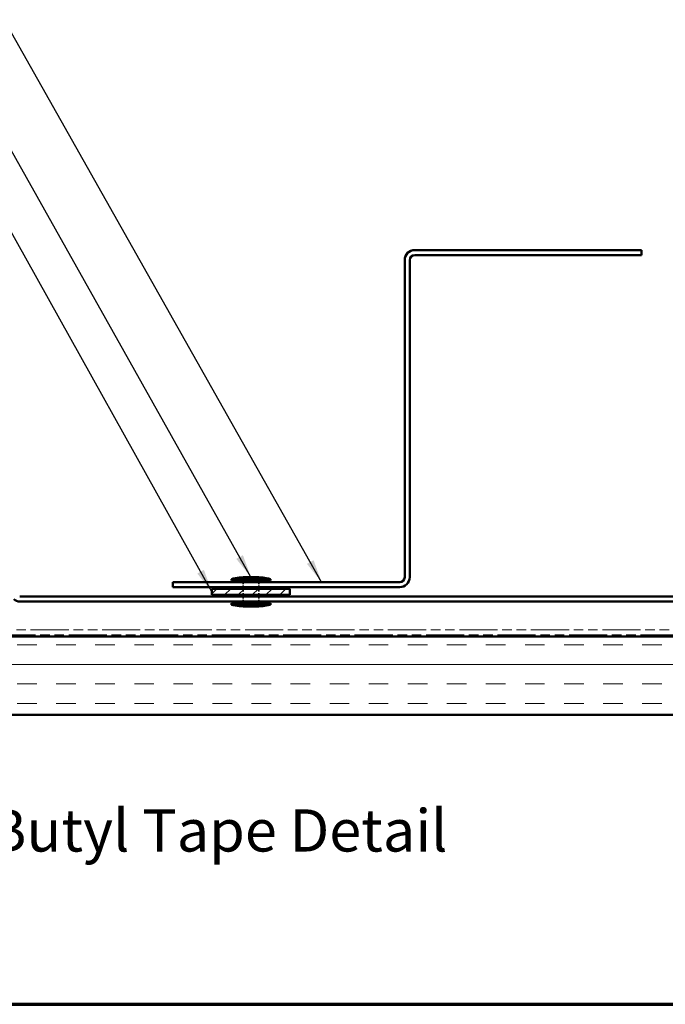
# Model space of a CAD drawing. Units: inches. Extents: x 4 to 250, y 4 to 160.
# Drawn here: x 63 to 104, y 4 to 67 of the extents above; entities that cross this region are included whole.
import ezdxf

# ---------------------------------------------------------------- set-up
doc = ezdxf.new("R2010")
doc.units = ezdxf.units.IN
doc.header["$LTSCALE"] = 15
doc.header["$MEASUREMENT"] = 0
doc.linetypes.add('DASHED', pattern=[0.2067, 0.1654, -0.0413])
doc.linetypes.add('DOUBLE_DASH_CHAIN', pattern=[1.2403, 0.6614, -0.0827, 0.1654, -0.0827, 0.1654, -0.0827])
for name, color, linetype, lineweight in [('Border (ANSI)', 7, 'Continuous', 70), ('Hatch (ANSI)', 7, 'Continuous', 18), ('Hidden (ANSI)', 7, 'DASHED', 35), ('Symbol (ANSI)', 7, 'Continuous', 25), ('Visible (ANSI)', 7, 'Continuous', 50)]:
    doc.layers.add(name, color=color, linetype=linetype, lineweight=lineweight)
doc.styles.add('Label Text (ANSI)', font='tahoma.ttf')
doc.styles.add('Note Text (ANSI)', font='tahoma.ttf')
doc.dimstyles.new('Default (ANSI)$7', dxfattribs={"dimscale": 15, "dimtxt": 0.12, "dimasz": 0.098425, "dimexe": 0.125, "dimexo": 0.0625, "dimgap": 0.031496, "dimtad": 0, "dimtih": 1, "dimtoh": 1, "dimrnd": 1e-08, "dimzin": 4, "dimdsep": 46, "dimtxsty": 'Note Text (ANSI)', "dimcen": 0.09, "dimdle": 0.393701, "dimclrd": 256, "dimclre": 256, "dimclrt": 256, "dimadec": 0, "dimazin": 1, "dimtfac": 1, "dimtofl": 0, "dimtmove": 0, "dimatfit": 3, "dimfxl": 1, "dimtolj": 1, "dimtzin": 4, "dimlwd": -1, "dimlwe": -1, "dimarcsym": 0})

# ---------------------------------------------------------------- blocks, each defined once
blk = doc.blocks.new('Borders ATAS A Border')
at = {"layer": 'Border (ANSI)'}
blk.add_line((0.3, 0.3), (16.7, 0.3), dxfattribs=at)

msp = doc.modelspace()

# ---------------------------------------------------------------- hatches: boundary and pattern name
at = {"layer": 'Hatch (ANSI)', "true_color": 0x808000}
h = msp.add_hatch(dxfattribs=at)
h.set_pattern_fill('ANSI31', color=56, scale=5, style=0)
h.paths.add_polyline_path([(74.96004, 31.09002), (79.96004, 31.09002), (79.96004, 30.69002), (74.96004, 30.69002)])
at = {"layer": 'Hatch (ANSI)', "true_color": 0x804000}
h = msp.add_hatch(dxfattribs=at)
h.set_pattern_fill('INSUL', color=36, scale=10, style=0)
h.paths.add_polyline_path([(106.96, 23.03002), (42.30004, 23.03002), (42.30004, 28.03002), (106.96, 28.03002)])

# ---------------------------------------------------------------- linework, layer by layer
at = {"layer": 'Hidden (ANSI)', "ltscale": 0.040534}
for p, q in [((76.96004, 31.19002), (76.96004, 31.51002)), ((77.96004, 31.19002), (77.96004, 31.51002)), ((76.96004, 30.27064), (76.96004, 30.59064)), ((77.96004, 30.27064), (77.96004, 30.59064))]:
    msp.add_line(p, q, dxfattribs=at)
at = {"layer": 'Hidden (ANSI)', "ltscale": 0.050692}
for p, q in [((76.96004, 30.69002), (76.96004, 31.09002)), ((77.96004, 30.69002), (77.96004, 31.09002))]:
    msp.add_line(p, q, dxfattribs=at)
at = {"layer": 'Visible (ANSI)', "color": 1, "true_color": 0xff0000}
for p, q in [((102.46004, 52.76002), (87.94004, 52.76002)), ((87.94004, 52.44002), (102.46004, 52.44002)), ((102.46004, 52.44002), (102.46004, 52.76002)), ((87.30004, 52.12002), (87.30004, 31.83002)), ((87.62004, 31.83002), (87.62004, 52.12002)), ((86.98004, 31.51002), (72.46004, 31.51002)), ((72.46004, 31.19002), (72.46004, 31.51002)), ((72.46004, 31.19002), (86.98004, 31.19002))]:
    msp.add_line(p, q, dxfattribs=at)
at = {"layer": 'Visible (ANSI)'}
for p, q in [((76.21004, 31.71002), (78.71004, 31.71002)), ((76.21004, 31.71002), (76.21004, 31.61002)), ((76.21004, 31.61002), (78.71004, 31.61002)), ((76.96004, 31.51002), (76.96004, 31.61002)), ((77.21004, 31.83002), (77.71004, 31.83002)), ((77.96004, 31.51002), (77.96004, 31.61002)), ((78.71004, 31.71002), (78.71004, 31.61002)), ((76.96004, 31.09002), (76.96004, 31.19002)), ((77.96004, 31.09002), (77.96004, 31.19002)), ((76.96004, 30.59064), (76.96004, 30.69002)), ((76.96004, 30.17002), (76.96004, 30.27064)), ((77.96004, 30.59064), (77.96004, 30.69002)), ((77.96004, 30.17002), (77.96004, 30.27064)), ((76.21004, 30.17002), (78.71004, 30.17002)), ((76.21004, 30.17002), (76.21004, 30.07002)), ((76.21004, 30.07002), (78.71004, 30.07002)), ((77.21004, 29.95002), (77.71004, 29.95002)), ((78.71004, 30.17002), (78.71004, 30.07002))]:
    msp.add_line(p, q, dxfattribs=at)
at = {"layer": 'Visible (ANSI)', "color": 56, "true_color": 0x808000}
for p, q in [((74.96004, 30.69002), (74.96004, 31.09002)), ((74.96004, 31.09002), (79.96004, 31.09002)), ((79.96004, 31.09002), (79.96004, 30.69002)), ((79.96004, 30.69002), (74.96004, 30.69002))]:
    msp.add_line(p, q, dxfattribs=at)
at = {"layer": 'Visible (ANSI)', "color": 5, "true_color": 0x0000ff}
for p, q in [((106.96, 30.59064), (62.66543, 30.59064)), ((62.66543, 30.27064), (106.96, 30.27064))]:
    msp.add_line(p, q, dxfattribs=at)
at = {"layer": 'Visible (ANSI)', "color": 30, "linetype": 'DOUBLE_DASH_CHAIN', "lineweight": 18, "ltscale": 0.245793, "true_color": 0xff8000}
for p, q in [((106.96, 28.45002), (42.94004, 28.45002)), ((42.94004, 28.13002), (106.96, 28.13002))]:
    msp.add_line(p, q, dxfattribs=at)
at = {"layer": 'Visible (ANSI)', "color": 36, "true_color": 0x804000}
for p, q in [((42.30004, 28.03002), (106.96, 28.03002)), ((106.96, 23.03002), (42.30004, 23.03002))]:
    msp.add_line(p, q, dxfattribs=at)
at = {"layer": 'Visible (ANSI)', "color": 1, "true_color": 0xff0000}
for centre, radius, start, end in [((87.94004, 52.12002), 0.64, 90, 180), ((87.94004, 52.12002), 0.32, 90, 180), ((86.98004, 31.83002), 0.64, 270, 0), ((86.98004, 31.83002), 0.32, 270, 0)]:
    msp.add_arc(centre, radius, start, end, dxfattribs=at)
at = {"layer": 'Visible (ANSI)'}
for centre, start, end in [((77.2337, 27.40618), 90.3064354, 103.3791114), ((77.68638, 27.40618), 76.6208886, 89.6935646), ((77.2337, 34.37385), 256.6208886, 269.6935646), ((77.68638, 34.37385), 270.3064354, 283.3791114)]:
    msp.add_arc(centre, 4.4239, start, end, dxfattribs=at)
at = {"layer": 'Visible (ANSI)', "color": 5, "true_color": 0x0000ff}
msp.add_arc((62.66543, 30.79064), 0.52, 225, 270, dxfattribs=at)

# ---------------------------------------------------------------- block references
at = {"xscale": 15, "yscale": 15, "zscale": 15}
msp.add_blockref('Borders ATAS A Border', (0, 0), dxfattribs=at)

# ---------------------------------------------------------------- texts
at = {"layer": 'Symbol (ANSI)', "insert": (60.67652, 13.43147), "char_height": 2.6999999, "attachment_point": 7, "style": 'Label Text (ANSI)'}
msp.add_mtext('Butyl Tape Detail', dxfattribs=at)

# ---------------------------------------------------------------- leaders
at = {"layer": 'Symbol (ANSI)', "annotation_type": 0, "has_hookline": 1, "hookline_direction": 1}
for points, text_width in [([(81.98502, 31.51002), (61.67942, 67.49864), (60.20304, 67.49864)], 10.09765), ([(77.46004, 31.83002), (60.20314, 62.53813), (58.72676, 62.53813)], 25.19758), ([(74.96004, 30.89002), (61.70887, 54.66), (60.2325, 54.66)], 11.40927)]:
    msp.add_leader(points, dimstyle='Default (ANSI)$7', override={"dimtad": 0}, dxfattribs=dict(at, text_width=text_width))

doc.saveas('drawing.dxf')
